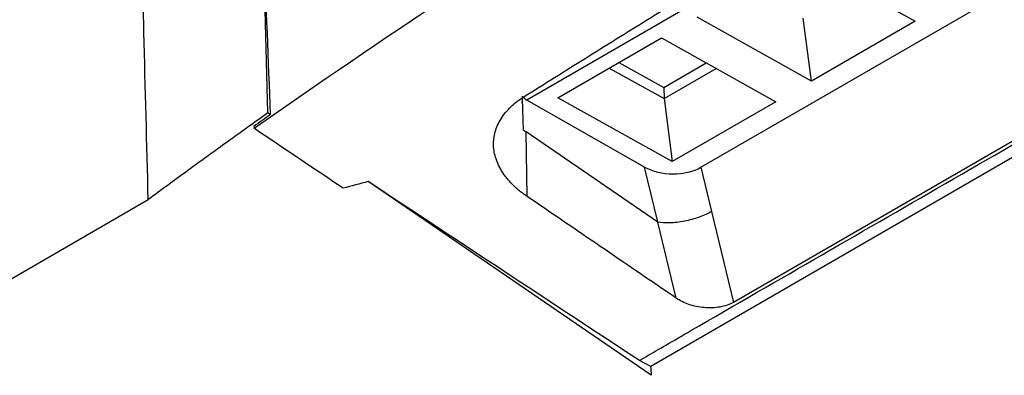
# Model space of a CAD drawing. Units: millimetres. Extents: x -277 to 1008, y -263 to 1191.
# Drawn here: x 806 to 831, y 10 to 20 of the extents above; entities that cross this region are included whole.
import ezdxf

# ---------------------------------------------------------------- set-up
doc = ezdxf.new("R2010")
doc.units = ezdxf.units.MM

msp = doc.modelspace()

# ---------------------------------------------------------------- linework, layer by layer
at = {"color": 7, "linetype": 'Continuous', "lineweight": 25}
for p, q in [((823.11, 15.742), (859.751, 36.895)), ((864.305, 35.138), (821.813, 10.608)), ((811.938, 17.143), (811.835, 21.328)), ((825.681, 21.153), (828.636, 19.507)), ((825.963, 17.964), (823.008, 19.61)), ((825.963, 17.964), (825.749, 19.587)), ((828.636, 19.507), (825.963, 17.964)), ((819.416, 17.536), (822.089, 19.079)), ((822.089, 19.079), (825.044, 17.433)), ((820.742, 18.302), (822.157, 17.513)), ((820.994, 18.447), (822.152, 17.801)), ((822.152, 17.801), (823.248, 18.434)), ((822.157, 17.513), (823.504, 18.291)), ((822.152, 17.801), (822.157, 17.513)), ((822.371, 15.89), (819.416, 17.536)), ((818.485, 17.42), (818.491, 17.424)), ((821.658, 15.75), (818.616, 17.475)), ((822.157, 17.513), (822.371, 15.89)), ((825.044, 17.433), (822.371, 15.89)), ((812.003, 17.098), (811.938, 17.143)), ((811.582, 16.798), (811.584, 16.747)), ((818.624, 14.993), (818.599, 16.653)), ((821.997, 14.332), (818.599, 16.653)), ((821.998, 14.333), (821.658, 15.75)), ((823.11, 15.742), (823.384, 14.602)), ((821.829, 10.382), (814.528, 15.373)), ((756.418, -15.36), (808.856, 14.912)), ((823.382, 14.602), (823.945, 12.262)), ((822.469, 12.371), (821.997, 14.332)), ((821.525, 10.761), (821.705, 10.865)), ((821.813, 10.608), (821.525, 10.761))]:
    msp.add_line(p, q, dxfattribs=at)
at = {"color": 8, "linetype": 'Continuous', "lineweight": 25}
msp.add_line((851.056, 36.203), (818.616, 17.475), dxfattribs=at)
at = {"color": 7, "linetype": 'Continuous', "lineweight": 25, "flags": 128}
msp.add_lwpolyline([(862.231, 34.365), (845.022, 24.429), (823.945, 12.262)], dxfattribs=at)
at = {"color": 7, "linetype": 'Continuous', "lineweight": 25}
for centre, major_axis, ratio, start_param, end_param in [((1053.508, -777.822), (-333.433, 7862.526), 0.02652, 1.467856, 1.468396), ((818.613, 17.64), (-0.099, 0.174), 0.572797, 1.761409, 2.378361), ((1043.638, -119.177), (299.648, -31.169), 0.633886, 2.517595, 2.519802), ((822.371, 16.155), (1.023, -0.023), 0.567031, 3.953843, 5.53263), ((1387.255, -278.139), (-420.45, 675.078), 0.564215, 0.817495, 0.817841)]:
    msp.add_ellipse(centre, major_axis=major_axis, ratio=ratio, start_param=start_param, end_param=end_param, dxfattribs=at)
for points, knots in [([(811.584, 16.747), (814.873, 19.048), (818.264, 21.299), (825.246, 25.703), (828.835, 27.854), (836.203, 32.052), (839.979, 34.096), (847.705, 38.072), (851.658, 40.006), (855.698, 41.88)], [0, 0, 0, 0, 0.25, 0.25, 0.5, 0.5, 0.75, 0.75, 1, 1, 1, 1]), ([(818.548, 17.564), (819.072, 17.893), (820.13, 18.557), (821.743, 19.558), (823.392, 20.572), (825.08, 21.6), (826.805, 22.641), (828.57, 23.695), (830.373, 24.761), (832.215, 25.84), (834.097, 26.931), (836.432, 28.271), (839.191, 29.831), (842.346, 31.585), (845.44, 33.276), (848.469, 34.906), (851.431, 36.476), (853.394, 37.496), (854.36, 37.998)], [0, 0, 0, 0, 0.0461892, 0.0932297, 0.1411202, 0.1898592, 0.2394452, 0.2898764, 0.3411511, 0.3932672, 0.4462228, 0.5000156, 0.5893091, 0.6762295, 0.760767, 0.8429129, 0.9226595, 1, 1, 1, 1]), ([(821.685, 10.861), (821.859, 10.96), (822.248, 11.184), (824.891, 12.714), (829.627, 15.446), (836.404, 19.358), (843.182, 23.27), (849.96, 27.183), (856.738, 31.095), (861.349, 33.757), (863.778, 35.159), (863.949, 35.259), (864.027, 35.304)], [0, 0, 0, 0, 0.012254, 0.027494, 0.187563, 0.347629, 0.507696, 0.667763, 0.827831, 0.987898, 0.994409, 1, 1, 1, 1]), ([(808.856, 14.912), (808.818, 16.347), (808.749, 18.961), (808.683, 21.576), (808.653, 22.755)], [0, 0, 0, 0, 0.5491168, 1, 1, 1, 1]), ([(818.624, 14.993), (818.586, 15.019), (818.511, 15.071), (818.407, 15.153), (818.31, 15.238), (818.221, 15.327), (818.138, 15.418), (818.063, 15.512), (817.94, 15.689), (817.808, 15.954), (817.744, 16.31), (817.786, 16.662), (817.914, 16.942), (818.064, 17.153), (818.201, 17.302), (818.36, 17.441), (818.485, 17.523), (818.548, 17.564)], [0, 0, 0, 0, 0.035726, 0.071268, 0.106745, 0.142272, 0.177965, 0.213934, 0.250289, 0.375959, 0.50002, 0.624407, 0.749772, 0.813237, 0.875686, 0.937728, 1, 1, 1, 1]), ([(818.496, 17.577), (818.501, 17.425), (818.51, 17.134), (818.52, 16.843), (818.525, 16.705)], [0, 0, 0, 0, 0.525768, 1, 1, 1, 1]), ([(811.938, 17.143), (811.593, 16.897), (810.902, 16.404), (809.875, 15.66), (809.196, 15.162), (808.856, 14.912)], [0, 0, 0, 0, 0.333333, 0.666663, 1, 1, 1, 1]), ([(822.469, 12.371), (821.817, 12.815), (820.535, 13.689), (819.254, 14.563), (818.624, 14.993)], [0, 0, 0, 0, 0.5083938, 1, 1, 1, 1]), ([(823.384, 14.602), (823.29, 14.549), (823.18, 14.499), (822.94, 14.414), (822.81, 14.379), (822.553, 14.328), (822.426, 14.313), (822.191, 14.306), (822.085, 14.314), (821.997, 14.332)], [0, 0, 0, 0, 0.25, 0.25, 0.5, 0.5, 0.75, 0.75, 1, 1, 1, 1]), ([(823.945, 12.262), (823.847, 12.206), (823.729, 12.165), (823.472, 12.119), (823.333, 12.114), (823.06, 12.137), (822.925, 12.166), (822.678, 12.25), (822.565, 12.305), (822.469, 12.371)], [0, 0, 0, 0, 0.25, 0.25, 0.5, 0.5, 0.75, 0.75, 1, 1, 1, 1])]:
    msp.add_open_spline(points, degree=3, knots=knots, dxfattribs=at)
for points in [[(813.879, 15.205), (813.114, 15.718), (812.349, 16.232), (811.584, 16.747)], [(818.599, 16.653), (818.574, 16.671), (818.549, 16.688), (818.525, 16.705)], [(814.528, 15.373), (814.313, 15.315), (814.097, 15.259), (813.879, 15.205)], [(821.525, 10.761), (819.192, 12.295), (816.86, 13.832), (814.528, 15.373)]]:
    msp.add_open_spline(points, degree=3, dxfattribs=at)

doc.saveas('drawing.dxf')
